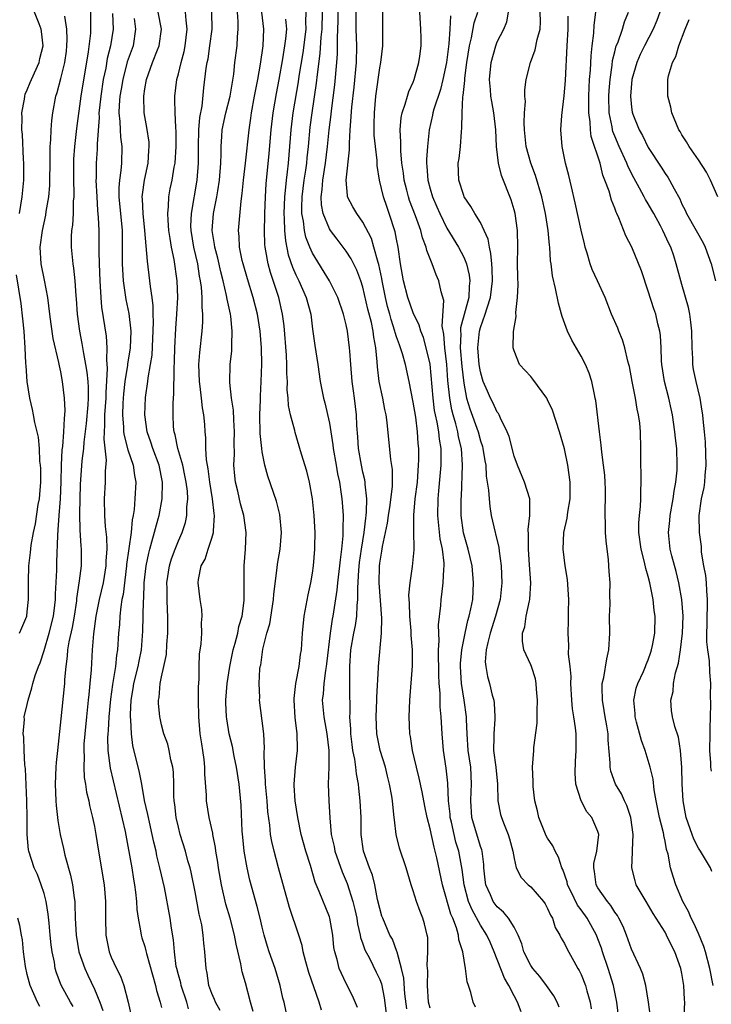
# Model space of a CAD drawing. Units: inches. Extents: x 2610000 to 2613000, y 1533000 to 1536000.
# Drawn here: x 2610766 to 2610849, y 1533109 to 1533226 of the extents above; entities that cross this region are included whole.
import ezdxf

# ---------------------------------------------------------------- set-up
doc = ezdxf.new("R2010")
doc.units = ezdxf.units.IN
doc.header["$MEASUREMENT"] = 0
doc.layers.add('LD26101533_2ft', color=133, linetype='Continuous')

msp = doc.modelspace()

# ---------------------------------------------------------------- linework, layer by layer
at = {"layer": 'LD26101533_2ft'}
for points, elevation in [([(2610766.09, 1533203), (2610766.4, 1533205), (2610766.58, 1533207), (2610766.57, 1533209), (2610766.53, 1533209.47), (2610766.42, 1533212.42), (2610766.36, 1533213), (2610766.4, 1533214.4), (2610766.36, 1533215), (2610766.65, 1533216.65), (2610766.69, 1533217), (2610766.76, 1533217.24), (2610767, 1533217.76), (2610767.36, 1533218.64), (2610767.49, 1533219), (2610768.41, 1533221), (2610768.51, 1533221.49), (2610768.9, 1533223), (2610768.71, 1533224.71), (2610768.66, 1533225), (2610768.4, 1533225.6), (2610767.86, 1533227)], 7874), ([(2610772.48, 1533108.48), (2610772.16, 1533109), (2610771.03, 1533111.03), (2610770.48, 1533112.48), (2610770.33, 1533113), (2610770.23, 1533113.77), (2610769.96, 1533115), (2610769.84, 1533115.84), (2610769.74, 1533117), (2610769.59, 1533118.41), (2610769.49, 1533119.49), (2610769.24, 1533121), (2610769, 1533121.95), (2610768.67, 1533123), (2610768.2, 1533124.2), (2610767.82, 1533125), (2610767.17, 1533127), (2610767.14, 1533127.14), (2610766.97, 1533128.97), (2610766.98, 1533131), (2610766.94, 1533133), (2610766.8, 1533136.8), (2610766.71, 1533137.29), (2610766.63, 1533139), (2610766.6, 1533140.6), (2610766.52, 1533141), (2610766.67, 1533142.67), (2610766.63, 1533143), (2610767, 1533144.48), (2610767.1, 1533145), (2610767.55, 1533146.45), (2610767.67, 1533147), (2610767.94, 1533147.94), (2610768.34, 1533149), (2610768.55, 1533149.45), (2610769, 1533150.9), (2610769.62, 1533153), (2610770.13, 1533155), (2610770.3, 1533156.3), (2610770.37, 1533157), (2610770.36, 1533157.63), (2610770.51, 1533160.51), (2610770.51, 1533161), (2610770.54, 1533161.46), (2610770.63, 1533164.63), (2610770.7, 1533165.3), (2610770.8, 1533167), (2610770.95, 1533169), (2610771.02, 1533171.02), (2610771.07, 1533173), (2610771.17, 1533174.83), (2610771.22, 1533175.22), (2610771.35, 1533177), (2610771.42, 1533178.58), (2610771.47, 1533179), (2610771.51, 1533179.51), (2610771.45, 1533181), (2610771.21, 1533183), (2610771, 1533184.14), (2610770.84, 1533184.84), (2610770.77, 1533185.23), (2610770.1, 1533188.1), (2610769.83, 1533189.83), (2610769.67, 1533191), (2610769.43, 1533193), (2610769.06, 1533195.06), (2610768.67, 1533197), (2610768.55, 1533199), (2610768.81, 1533201), (2610769.2, 1533202.8), (2610769.26, 1533203.26), (2610769.56, 1533205), (2610769.67, 1533206.33), (2610769.69, 1533207), (2610769.71, 1533209), (2610769.73, 1533209.73), (2610769.73, 1533211), (2610769.8, 1533211.8), (2610769.84, 1533213), (2610769.92, 1533214.08), (2610770.05, 1533215), (2610770.42, 1533217), (2610770.56, 1533217.44), (2610771, 1533219.1), (2610771.47, 1533221), (2610771.66, 1533222.34), (2610771.73, 1533223), (2610771.76, 1533223.76), (2610771.71, 1533225), (2610771.48, 1533226.52)], 7876), ([(2610774.54, 1533227), (2610774.52, 1533225.48), (2610774.54, 1533225), (2610774.52, 1533224.52), (2610774.26, 1533222.26), (2610773.39, 1533217), (2610772.87, 1533213.13), (2610772.62, 1533211), (2610772.52, 1533209.48), (2610772.51, 1533209), (2610772.52, 1533207), (2610772.56, 1533205.44), (2610772.54, 1533205), (2610772.48, 1533204.48), (2610772.45, 1533203), (2610772.38, 1533201.62), (2610772.28, 1533201), (2610772.23, 1533200.23), (2610772.22, 1533199), (2610772.41, 1533197), (2610772.5, 1533196.5), (2610772.67, 1533195), (2610772.8, 1533193.2), (2610772.84, 1533192.84), (2610772.95, 1533191), (2610773.21, 1533189), (2610773.51, 1533187.51), (2610773.68, 1533186.32), (2610773.95, 1533185), (2610774.1, 1533184.1), (2610774.2, 1533183), (2610774.25, 1533182.25), (2610774.25, 1533181), (2610774.21, 1533180.21), (2610774.01, 1533177.99), (2610773.74, 1533175.74), (2610773.7, 1533175), (2610773.51, 1533173.51), (2610773.3, 1533170.7), (2610773.25, 1533169), (2610773.22, 1533167.22), (2610773.27, 1533165.27), (2610773.39, 1533163.39), (2610773.43, 1533163), (2610773.43, 1533161), (2610773.2, 1533159.2), (2610772.87, 1533157.13), (2610772.85, 1533156.85), (2610772.59, 1533155), (2610772.35, 1533153.65), (2610771.95, 1533151.95), (2610771.8, 1533151), (2610771.76, 1533150.24), (2610771.58, 1533149), (2610771.44, 1533147.44), (2610771.43, 1533147), (2610771.39, 1533146.61), (2610771, 1533142.75), (2610770.59, 1533139), (2610770.44, 1533137.56), (2610770.4, 1533137), (2610770.32, 1533135), (2610770.39, 1533133), (2610770.43, 1533132.43), (2610770.63, 1533130.63), (2610770.9, 1533129), (2610771.3, 1533127.3), (2610771.47, 1533126.53), (2610772.14, 1533124.14), (2610772.38, 1533123), (2610772.58, 1533121.42), (2610772.65, 1533121), (2610772.68, 1533120.68), (2610772.72, 1533119), (2610772.83, 1533117), (2610773.16, 1533115), (2610773.84, 1533113), (2610774.2, 1533112.2), (2610775, 1533110.53), (2610775.65, 1533109), (2610776.02, 1533108.02)], 7878), ([(2610777.17, 1533226.83), (2610777.23, 1533225), (2610776.92, 1533223), (2610776.53, 1533221.47), (2610776.35, 1533220.35), (2610776.06, 1533219), (2610775.75, 1533217), (2610775.59, 1533215.59), (2610775.54, 1533215), (2610775.55, 1533214.45), (2610775.31, 1533211.31), (2610775.32, 1533211), (2610775.31, 1533210.69), (2610775.2, 1533209), (2610775.19, 1533207.19), (2610775.17, 1533207), (2610775.27, 1533205), (2610775.37, 1533203.37), (2610775.45, 1533202.55), (2610775.52, 1533201), (2610775.53, 1533199.53), (2610775.52, 1533198.48), (2610775.55, 1533197), (2610775.63, 1533195), (2610775.7, 1533194.3), (2610775.76, 1533193), (2610775.84, 1533191.84), (2610776.39, 1533188.39), (2610776.48, 1533187), (2610776.42, 1533185.58), (2610776.53, 1533184.53), (2610776.35, 1533181.65), (2610776.36, 1533181), (2610776.22, 1533179), (2610776.22, 1533177.78), (2610776.15, 1533177), (2610776.11, 1533176.11), (2610776.41, 1533173.59), (2610776.29, 1533172.29), (2610776.29, 1533171), (2610776.17, 1533169), (2610776.21, 1533167), (2610776.3, 1533165.7), (2610776.44, 1533164.44), (2610776.47, 1533163), (2610776.38, 1533161.62), (2610776.38, 1533161), (2610776.05, 1533159), (2610775.57, 1533157), (2610775.17, 1533155), (2610774.89, 1533152.89), (2610774.73, 1533151), (2610774.6, 1533148.6), (2610774.47, 1533147), (2610774.32, 1533145.68), (2610774.26, 1533145), (2610774.04, 1533143), (2610773.84, 1533141), (2610773.75, 1533139.75), (2610773.72, 1533139), (2610773.76, 1533138.24), (2610773.72, 1533137), (2610773.78, 1533135.78), (2610773.92, 1533135), (2610774.04, 1533134.04), (2610774.32, 1533133), (2610774.42, 1533132.42), (2610774.78, 1533131), (2610775, 1533129.92), (2610775.17, 1533129), (2610775.47, 1533127), (2610776.18, 1533123), (2610776.34, 1533121), (2610776.32, 1533119), (2610776.36, 1533117), (2610776.75, 1533115), (2610777, 1533114.36), (2610777.63, 1533113), (2610778.1, 1533112.1), (2610778.5, 1533111), (2610779.01, 1533109), (2610779.45, 1533107)], 7880), ([(2610786.2, 1533108.2), (2610786, 1533109), (2610785.33, 1533111), (2610785.28, 1533111.28), (2610785, 1533112.25), (2610784.81, 1533113), (2610784.76, 1533113.24), (2610784.53, 1533115), (2610784.43, 1533116.43), (2610784.18, 1533117.82), (2610784.02, 1533119), (2610783.35, 1533122.65), (2610782.81, 1533125), (2610782.45, 1533126.45), (2610782.34, 1533127), (2610782.08, 1533128.08), (2610781.9, 1533129), (2610781.55, 1533130.45), (2610781.43, 1533131), (2610781.37, 1533131.37), (2610780.98, 1533133.02), (2610780.65, 1533135), (2610780.39, 1533136.39), (2610779.59, 1533139.59), (2610779.4, 1533141), (2610779.34, 1533142.66), (2610779.29, 1533143), (2610779.29, 1533143.29), (2610779.37, 1533145), (2610779.62, 1533146.38), (2610779.71, 1533147), (2610780.22, 1533149), (2610780.34, 1533149.66), (2610780.6, 1533151), (2610780.77, 1533153.23), (2610780.84, 1533156.84), (2610780.87, 1533157.13), (2610780.94, 1533159), (2610781.16, 1533161), (2610781.47, 1533162.53), (2610781.6, 1533163), (2610781.86, 1533163.86), (2610782.61, 1533166.61), (2610782.71, 1533167), (2610783.08, 1533169), (2610783.11, 1533171), (2610782.71, 1533173), (2610781.97, 1533175), (2610781.74, 1533175.74), (2610781.29, 1533177), (2610781, 1533179), (2610781.09, 1533181.09), (2610781.36, 1533183), (2610781.4, 1533183.4), (2610781.69, 1533185), (2610781.87, 1533186.13), (2610782.04, 1533190.04), (2610782, 1533191), (2610782, 1533192), (2610781.87, 1533193), (2610781.68, 1533194.32), (2610781.62, 1533195), (2610781.31, 1533197.31), (2610781.01, 1533201), (2610780.8, 1533203), (2610780.72, 1533204.72), (2610780.7, 1533205), (2610780.72, 1533205.28), (2610780.96, 1533207), (2610781.4, 1533209), (2610781.49, 1533210.51), (2610781.54, 1533211), (2610781.51, 1533211.51), (2610781.25, 1533213.25), (2610780.92, 1533215), (2610780.87, 1533217), (2610781, 1533217.87), (2610781.2, 1533219), (2610781.94, 1533221), (2610782.53, 1533222.53), (2610782.73, 1533223), (2610783, 1533225), (2610782.6, 1533227)], 7884), ([(2610789.99, 1533107.99), (2610789.43, 1533109), (2610789.31, 1533109.31), (2610789, 1533110.02), (2610788.65, 1533111), (2610788.44, 1533112.44), (2610788.3, 1533113), (2610788.17, 1533115), (2610788.03, 1533116.03), (2610787.97, 1533117), (2610787.79, 1533118.21), (2610787.49, 1533119.49), (2610787, 1533122.15), (2610786.51, 1533124.51), (2610786.4, 1533125), (2610786.14, 1533125.86), (2610785.84, 1533127), (2610785.22, 1533129), (2610785, 1533129.84), (2610784.73, 1533131), (2610784.57, 1533132.57), (2610784.5, 1533133), (2610784.46, 1533133.54), (2610784.46, 1533135), (2610784.43, 1533136.43), (2610784.35, 1533137), (2610784.11, 1533137.89), (2610783.9, 1533139), (2610783.73, 1533139.73), (2610783.28, 1533141), (2610783, 1533142.07), (2610782.83, 1533142.83), (2610782.8, 1533143), (2610782.64, 1533144.64), (2610782.64, 1533145), (2610782.7, 1533145.3), (2610782.84, 1533147), (2610783, 1533147.76), (2610783.28, 1533149), (2610783.57, 1533150.43), (2610783.63, 1533151.63), (2610783.75, 1533153), (2610783.75, 1533155), (2610783.7, 1533155.7), (2610783.65, 1533157), (2610783.65, 1533158.35), (2610783.63, 1533159), (2610783.93, 1533161), (2610784.17, 1533161.83), (2610784.61, 1533163), (2610785, 1533163.97), (2610785.47, 1533165), (2610785.84, 1533166.16), (2610786.02, 1533167), (2610786.02, 1533168.02), (2610786.13, 1533169), (2610786.08, 1533169.92), (2610785.95, 1533171), (2610785.79, 1533171.79), (2610785.53, 1533173), (2610784.95, 1533175), (2610784.62, 1533176.62), (2610784.5, 1533177), (2610784.44, 1533177.56), (2610784.37, 1533179), (2610784.39, 1533180.39), (2610784.42, 1533181), (2610784.48, 1533181.52), (2610784.49, 1533184.49), (2610784.56, 1533185.44), (2610784.59, 1533187), (2610784.69, 1533189.31), (2610784.83, 1533191), (2610784.92, 1533193), (2610784.85, 1533195), (2610784.49, 1533197.51), (2610784.18, 1533199), (2610784.01, 1533200.01), (2610783.88, 1533201), (2610783.77, 1533202.23), (2610783.75, 1533203), (2610783.84, 1533203.84), (2610783.87, 1533205), (2610784.04, 1533205.96), (2610784.25, 1533207), (2610784.52, 1533208.52), (2610784.62, 1533209), (2610784.76, 1533211), (2610784.75, 1533212.75), (2610784.7, 1533213.3), (2610784.63, 1533215), (2610784.6, 1533216.6), (2610784.58, 1533217), (2610784.82, 1533219), (2610785, 1533219.64), (2610785.34, 1533221), (2610785.69, 1533222.31), (2610785.83, 1533223), (2610786.07, 1533225), (2610785.93, 1533226.07), (2610785.87, 1533227)], 7886), ([(2610793.9, 1533107.9), (2610793.6, 1533109), (2610793, 1533111.31), (2610792.6, 1533112.6), (2610792.45, 1533113.55), (2610791.89, 1533115.89), (2610791.68, 1533117), (2610791.16, 1533119), (2610790.67, 1533120.67), (2610790.13, 1533123), (2610789.78, 1533125), (2610789.69, 1533125.69), (2610789.47, 1533127), (2610789.43, 1533127.43), (2610789.13, 1533129), (2610789.12, 1533129.12), (2610788.68, 1533131), (2610788.35, 1533133), (2610788.35, 1533133.65), (2610788.16, 1533136.16), (2610788.16, 1533137), (2610788.07, 1533137.93), (2610787.92, 1533139), (2610787.78, 1533139.78), (2610787.62, 1533141), (2610787.43, 1533143), (2610787.41, 1533145), (2610787.42, 1533146.58), (2610787.5, 1533147.5), (2610787.5, 1533149), (2610787.53, 1533150.47), (2610787.72, 1533151.72), (2610787.79, 1533153), (2610787.77, 1533154.23), (2610787.85, 1533155), (2610787.79, 1533155.79), (2610787.62, 1533157), (2610787.35, 1533159), (2610787.39, 1533159.39), (2610787.71, 1533161), (2610788.18, 1533161.82), (2610788.56, 1533163), (2610789, 1533164.31), (2610789.2, 1533165), (2610789.19, 1533165.19), (2610789.32, 1533167), (2610789.26, 1533167.26), (2610789.08, 1533169), (2610788.75, 1533171), (2610788.56, 1533172.56), (2610788.34, 1533173.66), (2610788.29, 1533175), (2610788.28, 1533176.28), (2610788.19, 1533177), (2610788.15, 1533177.85), (2610788.03, 1533179), (2610787.86, 1533179.86), (2610787.76, 1533181), (2610787.6, 1533182.4), (2610787.51, 1533183), (2610787.45, 1533185), (2610787.55, 1533186.45), (2610787.85, 1533189), (2610787.93, 1533190.07), (2610787.93, 1533191), (2610787.84, 1533191.84), (2610787.85, 1533193), (2610787.77, 1533194.23), (2610787.66, 1533195), (2610787.54, 1533195.54), (2610787.32, 1533197), (2610786.84, 1533199), (2610786.51, 1533201), (2610786.5, 1533201.5), (2610786.56, 1533203), (2610787.26, 1533207), (2610787.42, 1533209), (2610787.42, 1533211), (2610787.46, 1533213), (2610787.56, 1533214.44), (2610787.82, 1533215.82), (2610788.02, 1533217.98), (2610788.32, 1533220.32), (2610788.44, 1533221), (2610788.54, 1533221.46), (2610788.77, 1533223), (2610789.02, 1533225), (2610788.98, 1533227)], 7888), ([(2610797.84, 1533107.84), (2610797.6, 1533109), (2610797.47, 1533109.47), (2610797.15, 1533111), (2610796.54, 1533113), (2610795.81, 1533115), (2610795.61, 1533115.61), (2610795.22, 1533117), (2610795, 1533117.92), (2610794.76, 1533119), (2610794.41, 1533120.41), (2610793.53, 1533123.53), (2610793.19, 1533125), (2610792.85, 1533127), (2610792.68, 1533128.68), (2610792.62, 1533129.38), (2610792.48, 1533132.48), (2610792.24, 1533135), (2610791.94, 1533137), (2610791.67, 1533138.33), (2610791.46, 1533139.46), (2610791.07, 1533141), (2610790.76, 1533142.76), (2610790.74, 1533143), (2610790.66, 1533144.66), (2610790.66, 1533145), (2610790.82, 1533147), (2610791.13, 1533149), (2610791.55, 1533151), (2610791.77, 1533151.77), (2610792.08, 1533153), (2610792.22, 1533153.78), (2610792.6, 1533155), (2610792.86, 1533156.86), (2610792.83, 1533161), (2610793, 1533163), (2610793.07, 1533165), (2610792.79, 1533167), (2610792.41, 1533168.41), (2610792.08, 1533169.92), (2610791.82, 1533171), (2610791.73, 1533171.73), (2610791.63, 1533173), (2610791.69, 1533174.31), (2610791.67, 1533175.67), (2610791.71, 1533177), (2610791.6, 1533178.4), (2610791.56, 1533179.56), (2610791.33, 1533181), (2610791.12, 1533182.88), (2610791.17, 1533185), (2610791.37, 1533186.63), (2610791.38, 1533187), (2610791.36, 1533187.36), (2610791.42, 1533189), (2610791.24, 1533190.76), (2610791.2, 1533191), (2610790.81, 1533192.81), (2610790.75, 1533193.25), (2610790.33, 1533195), (2610790.05, 1533196.05), (2610789.7, 1533197.7), (2610789.34, 1533199), (2610789.31, 1533199.31), (2610789.02, 1533201), (2610789.19, 1533203), (2610789.6, 1533205), (2610789.69, 1533205.69), (2610789.91, 1533207), (2610790.06, 1533209), (2610790.11, 1533210.11), (2610790.1, 1533211), (2610790.2, 1533212.2), (2610790.24, 1533213), (2610790.67, 1533215), (2610791.19, 1533217), (2610791.6, 1533219.6), (2610791.74, 1533221), (2610792, 1533223), (2610792.05, 1533224.05), (2610792.14, 1533225), (2610792.12, 1533225.88), (2610792.04, 1533227)], 7890), ([(2610802.05, 1533108.05), (2610801.8, 1533109), (2610800.54, 1533112.54), (2610800.18, 1533113.82), (2610799.89, 1533115), (2610799.76, 1533115.76), (2610799.37, 1533117), (2610798.26, 1533120.26), (2610796.94, 1533125), (2610796.41, 1533127), (2610796.14, 1533128.14), (2610796, 1533129), (2610795.9, 1533130.1), (2610795.68, 1533131.68), (2610795.58, 1533133), (2610795.38, 1533135), (2610795.38, 1533135.38), (2610795.26, 1533137), (2610795.22, 1533138.78), (2610795.26, 1533139.26), (2610795.18, 1533141), (2610795, 1533142.55), (2610794.68, 1533145), (2610794.7, 1533145.3), (2610794.64, 1533147), (2610794.73, 1533148.73), (2610794.77, 1533149), (2610794.82, 1533149.18), (2610795.06, 1533151.06), (2610795.56, 1533153), (2610795.89, 1533154.11), (2610796.34, 1533157), (2610796.37, 1533157.63), (2610796.77, 1533160.77), (2610796.81, 1533161.19), (2610797.12, 1533163), (2610797.3, 1533165), (2610797.11, 1533167.11), (2610796.7, 1533168.7), (2610795.68, 1533171.68), (2610795.32, 1533173), (2610795, 1533174.59), (2610794.94, 1533175), (2610794.77, 1533176.77), (2610794.73, 1533179), (2610794.79, 1533180.79), (2610794.78, 1533181.22), (2610794.88, 1533183), (2610794.95, 1533185.05), (2610794.91, 1533187), (2610794.74, 1533189), (2610794.42, 1533191), (2610793.92, 1533193), (2610793.23, 1533195.23), (2610792.71, 1533197), (2610792.61, 1533197.39), (2610792.3, 1533199), (2610792.26, 1533200.26), (2610792.18, 1533201), (2610792.48, 1533204.48), (2610792.62, 1533205.38), (2610792.77, 1533207), (2610793, 1533209), (2610793.43, 1533213), (2610793.64, 1533214.36), (2610793.72, 1533215), (2610794.09, 1533217), (2610794.22, 1533217.78), (2610794.47, 1533219), (2610794.81, 1533220.81), (2610795.11, 1533223), (2610795.19, 1533225), (2610794.96, 1533227)], 7892), ([(2610800.19, 1533227), (2610800.16, 1533225.84), (2610800.18, 1533225), (2610799.82, 1533222.18), (2610799.37, 1533219.37), (2610799.28, 1533218.72), (2610798.64, 1533215), (2610798.4, 1533213), (2610798.25, 1533211), (2610798.08, 1533209), (2610797.97, 1533207.97), (2610797.84, 1533207), (2610797.74, 1533205.74), (2610797.65, 1533205), (2610797.58, 1533203), (2610797.63, 1533202.37), (2610797.65, 1533201), (2610797.75, 1533199.75), (2610798.1, 1533198.1), (2610798.61, 1533196.61), (2610799, 1533195.71), (2610799.23, 1533195.23), (2610799.35, 1533195), (2610800.24, 1533193), (2610800.77, 1533191), (2610801, 1533189.21), (2610801.27, 1533187.27), (2610801.61, 1533185), (2610801.89, 1533183), (2610802.28, 1533181), (2610802.45, 1533180.45), (2610803, 1533178.02), (2610803.42, 1533175.42), (2610803.46, 1533175), (2610803.79, 1533173), (2610803.97, 1533171.97), (2610804.19, 1533171), (2610804.42, 1533169.57), (2610804.5, 1533169), (2610804.54, 1533168.54), (2610804.64, 1533167), (2610804.59, 1533165.41), (2610804.59, 1533164.59), (2610804.44, 1533163), (2610804.27, 1533161.73), (2610804.22, 1533161), (2610803.98, 1533159), (2610803.9, 1533158.1), (2610803.41, 1533155), (2610803.34, 1533154.66), (2610803.1, 1533153), (2610802.67, 1533149.33), (2610802.62, 1533149), (2610802.53, 1533148.53), (2610802.32, 1533147), (2610802.25, 1533145.75), (2610802.15, 1533145), (2610802.33, 1533143), (2610802.7, 1533141), (2610802.94, 1533139), (2610802.95, 1533137.05), (2610802.87, 1533135), (2610802.92, 1533133), (2610803.04, 1533130.96), (2610803.23, 1533129), (2610803.56, 1533127.56), (2610803.65, 1533127), (2610804.52, 1533124.52), (2610805.13, 1533123.13), (2610805.8, 1533121), (2610806.04, 1533120.04), (2610806.25, 1533119), (2610806.34, 1533118.34), (2610806.66, 1533117), (2610806.71, 1533116.71), (2610807, 1533115.93), (2610807.24, 1533115.24), (2610807.76, 1533114.24), (2610808.58, 1533112.58), (2610809, 1533111.69), (2610809.19, 1533111.19), (2610809.53, 1533109.53), (2610809.84, 1533107)], 7896), ([(2610812.21, 1533108.21), (2610812, 1533110), (2610811.87, 1533111.87), (2610811.61, 1533113), (2610811.06, 1533114.94), (2610811.05, 1533115.05), (2610810.5, 1533116.49), (2610810.21, 1533117), (2610809.35, 1533119), (2610809.26, 1533119.26), (2610809, 1533120.15), (2610808.75, 1533121.25), (2610808.41, 1533123), (2610808.12, 1533124.12), (2610807.77, 1533125), (2610807.05, 1533127), (2610806.77, 1533129), (2610806.77, 1533131), (2610806.67, 1533133), (2610806.49, 1533134.49), (2610806.45, 1533135), (2610806.22, 1533136.22), (2610806.15, 1533137), (2610806.03, 1533137.97), (2610805.81, 1533139), (2610805.7, 1533139.7), (2610805.55, 1533141), (2610805.54, 1533141.54), (2610805.45, 1533143), (2610805.47, 1533143.47), (2610805.42, 1533146.58), (2610805.43, 1533149), (2610805.57, 1533151), (2610805.91, 1533153), (2610806.1, 1533153.9), (2610806.25, 1533155), (2610806.29, 1533156.29), (2610806.38, 1533157), (2610806.37, 1533158.37), (2610806.51, 1533160.51), (2610806.6, 1533161.4), (2610806.83, 1533163), (2610807.15, 1533165), (2610807.33, 1533166.67), (2610807.39, 1533167), (2610807.44, 1533167.44), (2610807.47, 1533169), (2610807.27, 1533170.73), (2610807.27, 1533171), (2610807.24, 1533171.24), (2610807, 1533172.17), (2610806.82, 1533173), (2610806.47, 1533175), (2610806.39, 1533176.39), (2610806.28, 1533177.72), (2610806.24, 1533179), (2610806.01, 1533181), (2610805.87, 1533181.87), (2610805.71, 1533183), (2610805.54, 1533185), (2610805.42, 1533186.58), (2610805.41, 1533187), (2610805.15, 1533189), (2610805, 1533189.73), (2610804.69, 1533191), (2610804.02, 1533193), (2610803.03, 1533195), (2610801, 1533198.27), (2610800.67, 1533199), (2610800.2, 1533200.2), (2610800.03, 1533201), (2610799.92, 1533202.08), (2610799.73, 1533203), (2610799.71, 1533203.71), (2610799.75, 1533205), (2610800, 1533207), (2610800.19, 1533208.19), (2610800.3, 1533209), (2610800.36, 1533209.64), (2610800.51, 1533211), (2610800.72, 1533213.28), (2610800.95, 1533215), (2610801.46, 1533218.54), (2610801.57, 1533219.57), (2610801.9, 1533222.1), (2610802.01, 1533224.01), (2610802.12, 1533225), (2610802.17, 1533227)], 7898), ([(2610815, 1533108.26), (2610814.81, 1533109), (2610814.68, 1533111), (2610814.71, 1533112.71), (2610814.65, 1533113.35), (2610814.74, 1533115), (2610814.71, 1533116.71), (2610814.66, 1533117), (2610814.35, 1533118.35), (2610814.15, 1533119), (2610813.82, 1533119.82), (2610813.39, 1533121), (2610813, 1533122.26), (2610812.75, 1533123), (2610812.16, 1533125), (2610811.36, 1533127.36), (2610810.95, 1533129), (2610810.74, 1533130.74), (2610810.73, 1533131), (2610810.54, 1533132.54), (2610810.52, 1533133), (2610810.44, 1533133.56), (2610810.18, 1533135), (2610809.93, 1533135.93), (2610809.68, 1533137), (2610809.06, 1533139), (2610808.65, 1533141), (2610808.56, 1533143), (2610808.64, 1533145), (2610808.64, 1533145.36), (2610808.84, 1533148.84), (2610808.84, 1533149), (2610809.19, 1533153), (2610809.24, 1533154.76), (2610808.92, 1533159), (2610808.96, 1533160.96), (2610809, 1533161.32), (2610809.25, 1533162.75), (2610809.32, 1533163.32), (2610809.92, 1533166.08), (2610810.04, 1533167), (2610810.23, 1533168.23), (2610810.51, 1533170.51), (2610810.51, 1533172.51), (2610810.32, 1533173.68), (2610809.9, 1533178.1), (2610809.77, 1533179), (2610809.62, 1533179.63), (2610809.38, 1533181), (2610808.94, 1533183), (2610808.73, 1533184.73), (2610808.69, 1533185.31), (2610808.53, 1533187), (2610808.28, 1533188.28), (2610808.2, 1533189), (2610808, 1533190), (2610807.59, 1533191.59), (2610807, 1533194.21), (2610806.75, 1533195), (2610806.26, 1533196.26), (2610805.59, 1533197.59), (2610805, 1533198.53), (2610804.66, 1533199), (2610803.93, 1533199.93), (2610803.12, 1533201), (2610803, 1533201.19), (2610802.25, 1533203), (2610802.05, 1533204.05), (2610802.01, 1533205), (2610802.14, 1533205.86), (2610802.22, 1533207), (2610802.55, 1533209), (2610802.79, 1533211), (2610802.99, 1533213), (2610803.21, 1533214.79), (2610803.25, 1533215.25), (2610803.64, 1533218.36), (2610803.89, 1533221), (2610803.97, 1533222.03), (2610803.98, 1533223), (2610803.96, 1533223.96), (2610804.04, 1533225.97), (2610804.04, 1533227)], 7900), ([(2610820.39, 1533108.39), (2610820.12, 1533109), (2610819.87, 1533110.13), (2610819.58, 1533111), (2610819.42, 1533111.42), (2610819.23, 1533113), (2610818.91, 1533115), (2610818.44, 1533116.44), (2610818.39, 1533117), (2610818.16, 1533117.84), (2610817.69, 1533119), (2610817.48, 1533119.48), (2610816.46, 1533123), (2610815.8, 1533126.2), (2610815.61, 1533127), (2610815.48, 1533127.48), (2610815, 1533129.67), (2610814.66, 1533131), (2610814.37, 1533132.37), (2610814.05, 1533134.05), (2610813.7, 1533135.7), (2610813.37, 1533137), (2610812.89, 1533139), (2610812.65, 1533140.65), (2610812.58, 1533141), (2610812.51, 1533143), (2610812.58, 1533145), (2610812.9, 1533149.1), (2610812.9, 1533151), (2610812.76, 1533152.76), (2610812.74, 1533153.26), (2610812.58, 1533155), (2610812.54, 1533156.54), (2610812.5, 1533157), (2610812.48, 1533157.52), (2610812.61, 1533159), (2610812.91, 1533160.91), (2610813.1, 1533162.9), (2610813.09, 1533163.09), (2610813.06, 1533165.06), (2610813.05, 1533167.05), (2610813.22, 1533169), (2610813.48, 1533171), (2610813.63, 1533173), (2610813.65, 1533173.65), (2610813.65, 1533175), (2610813.59, 1533175.59), (2610813.51, 1533177), (2610813.28, 1533178.72), (2610813, 1533180.5), (2610812.5, 1533183), (2610812.06, 1533185), (2610811.71, 1533186.29), (2610811.48, 1533187), (2610811.34, 1533187.34), (2610811, 1533188.32), (2610810.83, 1533188.83), (2610810.8, 1533189), (2610810.36, 1533190.36), (2610810.2, 1533191), (2610809.94, 1533191.94), (2610809.69, 1533193), (2610809.29, 1533195), (2610809.25, 1533195.25), (2610808.91, 1533196.91), (2610808.82, 1533197.18), (2610808.31, 1533199), (2610808.01, 1533200.01), (2610807, 1533201.96), (2610806.25, 1533203), (2610805.8, 1533203.8), (2610805.17, 1533205), (2610805.14, 1533205.14), (2610804.99, 1533207), (2610805.41, 1533210.59), (2610805.38, 1533211.38), (2610805.49, 1533213), (2610805.51, 1533213.51), (2610805.69, 1533215.69), (2610805.95, 1533218.05), (2610806.23, 1533221), (2610806.28, 1533223), (2610806.19, 1533225), (2610806.19, 1533227)], 7902), ([(2610825.84, 1533107.84), (2610825.41, 1533109), (2610825, 1533109.73), (2610824.38, 1533111), (2610823.86, 1533111.86), (2610822.65, 1533115), (2610822.14, 1533116.14), (2610821.77, 1533117), (2610821, 1533118.17), (2610820, 1533120), (2610819.59, 1533121), (2610819.05, 1533123), (2610818.81, 1533124.81), (2610818.41, 1533127), (2610818.08, 1533128.08), (2610817.85, 1533129), (2610817.54, 1533130.46), (2610817.41, 1533131), (2610817.39, 1533131.39), (2610817.21, 1533133), (2610817.1, 1533135.1), (2610816.9, 1533136.9), (2610816.6, 1533139), (2610816.43, 1533141), (2610816.33, 1533143), (2610816.2, 1533144.2), (2610816.19, 1533145.81), (2610816.08, 1533147), (2610816.03, 1533148.03), (2610816.03, 1533149), (2610816, 1533150), (2610816.02, 1533151), (2610816.08, 1533152.08), (2610816.03, 1533153), (2610816.01, 1533153.99), (2610816.28, 1533156.28), (2610816.31, 1533157), (2610816.4, 1533157.6), (2610816.57, 1533159), (2610816.62, 1533160.62), (2610816.67, 1533161), (2610816.67, 1533161.33), (2610816.46, 1533163), (2610816.21, 1533164.21), (2610815.91, 1533167), (2610815.95, 1533169), (2610816.05, 1533169.95), (2610816.3, 1533173), (2610816.31, 1533173.69), (2610816.3, 1533175), (2610816.11, 1533176.11), (2610816.04, 1533177), (2610815.85, 1533178.15), (2610815.65, 1533179), (2610815.54, 1533179.54), (2610815.35, 1533181), (2610815, 1533185.04), (2610814.55, 1533187), (2610814.21, 1533188.21), (2610813.89, 1533189), (2610813.71, 1533189.71), (2610813, 1533191.16), (2610812.36, 1533193), (2610811.84, 1533195), (2610811.49, 1533197), (2610811.19, 1533199), (2610811, 1533199.95), (2610810.84, 1533200.84), (2610810.13, 1533203), (2610809.83, 1533203.83), (2610809.43, 1533205), (2610808.98, 1533207), (2610808.71, 1533208.71), (2610808.68, 1533209.32), (2610808.48, 1533211), (2610808.35, 1533212.35), (2610808.33, 1533213), (2610808.35, 1533213.65), (2610808.37, 1533215), (2610808.55, 1533217), (2610809, 1533220.36), (2610809.12, 1533221), (2610809.36, 1533223), (2610809.36, 1533227)], 7904), ([(2610830.39, 1533108.39), (2610830.15, 1533109), (2610829.75, 1533109.75), (2610828.87, 1533111), (2610828.06, 1533112.06), (2610827.26, 1533113), (2610827, 1533113.38), (2610826.18, 1533115), (2610825.93, 1533115.93), (2610825.49, 1533117), (2610825, 1533117.94), (2610824.36, 1533119), (2610823.73, 1533119.73), (2610823, 1533120.34), (2610822.53, 1533121), (2610822.2, 1533121.8), (2610821.65, 1533123), (2610821.57, 1533123.57), (2610821.41, 1533125), (2610821.39, 1533125.39), (2610821.19, 1533127), (2610821.16, 1533127.15), (2610821, 1533127.56), (2610819.98, 1533131), (2610819.84, 1533133), (2610819.89, 1533134.11), (2610819.95, 1533135), (2610819.84, 1533137), (2610819.55, 1533139), (2610819.4, 1533141), (2610819.33, 1533142.67), (2610819.33, 1533143), (2610819.07, 1533145), (2610818.75, 1533147), (2610818.63, 1533149), (2610818.63, 1533149.37), (2610818.77, 1533151), (2610819.16, 1533153), (2610819.5, 1533154.5), (2610819.67, 1533155), (2610819.87, 1533155.87), (2610820.08, 1533157), (2610820.19, 1533159), (2610820, 1533161), (2610819.52, 1533163), (2610818.96, 1533164.96), (2610818.71, 1533167), (2610818.71, 1533169), (2610818.73, 1533169.27), (2610818.88, 1533173), (2610818.75, 1533175), (2610818.4, 1533176.4), (2610818.31, 1533177), (2610818.08, 1533177.92), (2610817.75, 1533179), (2610817.59, 1533179.59), (2610817.34, 1533181), (2610817.12, 1533183.12), (2610816.98, 1533185), (2610816.74, 1533187), (2610816.63, 1533188.63), (2610816.43, 1533189.57), (2610816.64, 1533192.64), (2610816.32, 1533193.68), (2610816.05, 1533195), (2610815.71, 1533195.71), (2610815.24, 1533197), (2610814.61, 1533198.61), (2610814.55, 1533199), (2610814.09, 1533200.09), (2610813.89, 1533201), (2610813.26, 1533202.74), (2610812.55, 1533204.55), (2610812.41, 1533205), (2610812.22, 1533205.78), (2610811.89, 1533207), (2610811.81, 1533207.81), (2610811.65, 1533209), (2610811.52, 1533210.48), (2610811.51, 1533211), (2610811.53, 1533211.53), (2610811.45, 1533213), (2610811.56, 1533214.44), (2610811.67, 1533215), (2610812.04, 1533216.04), (2610812.29, 1533217), (2610812.45, 1533217.55), (2610813, 1533218.68), (2610813.12, 1533219), (2610813.67, 1533221), (2610813.78, 1533221.78), (2610813.92, 1533223), (2610813.93, 1533223.93), (2610813.91, 1533225), (2610813.76, 1533227)], 7906), ([(2610817.42, 1533226.58), (2610817.36, 1533225), (2610817.23, 1533223.23), (2610816.94, 1533221), (2610816.52, 1533219), (2610816.22, 1533217.78), (2610815.43, 1533215.43), (2610815.32, 1533215), (2610815.28, 1533214.72), (2610814.88, 1533213), (2610814.68, 1533211), (2610814.57, 1533209.43), (2610814.57, 1533209), (2610814.61, 1533208.61), (2610814.71, 1533207), (2610815, 1533205.93), (2610815.28, 1533205), (2610815.82, 1533203.82), (2610816.15, 1533203), (2610817, 1533201.24), (2610818.38, 1533199), (2610819, 1533197.79), (2610819.33, 1533197), (2610819.66, 1533195.66), (2610819.72, 1533195), (2610819.64, 1533194.36), (2610819.61, 1533193), (2610818.64, 1533189.36), (2610818.62, 1533189), (2610818.65, 1533188.65), (2610818.58, 1533187), (2610818.77, 1533184.77), (2610819, 1533182.77), (2610819.35, 1533181), (2610819.74, 1533179.74), (2610820.71, 1533177), (2610821, 1533175.92), (2610821.24, 1533175.24), (2610821.3, 1533175), (2610821.53, 1533173.53), (2610821.64, 1533173), (2610821.7, 1533171.7), (2610821.97, 1533170.03), (2610822.02, 1533169), (2610822.1, 1533168.1), (2610822.29, 1533167), (2610822.75, 1533165), (2610822.81, 1533164.81), (2610823.2, 1533163.2), (2610823.23, 1533162.77), (2610823.47, 1533161), (2610823.55, 1533159), (2610823.36, 1533157), (2610822.8, 1533155), (2610822.16, 1533153), (2610821.86, 1533151.86), (2610821.7, 1533151), (2610821.58, 1533149.58), (2610821.64, 1533149), (2610821.82, 1533147.82), (2610822.06, 1533147), (2610822.41, 1533145.59), (2610822.58, 1533145), (2610822.63, 1533144.63), (2610822.71, 1533143), (2610822.72, 1533142.72), (2610822.58, 1533141), (2610822.61, 1533140.61), (2610822.57, 1533139), (2610822.82, 1533137), (2610823.02, 1533134.98), (2610823.08, 1533133), (2610823.38, 1533131.38), (2610823.49, 1533131), (2610823.81, 1533130.19), (2610824.32, 1533129), (2610824.48, 1533128.48), (2610824.87, 1533127), (2610825, 1533126.12), (2610825.26, 1533125), (2610825.86, 1533123.86), (2610826.7, 1533123), (2610827, 1533122.76), (2610828.5, 1533121), (2610828.7, 1533120.7), (2610829, 1533120.17), (2610829.35, 1533119.35), (2610829.58, 1533119), (2610829.9, 1533117.9), (2610830.46, 1533117), (2610830.62, 1533116.62), (2610831, 1533116), (2610831.32, 1533115.32), (2610832.11, 1533113.89), (2610832.62, 1533113), (2610832.77, 1533112.77), (2610833, 1533112.29), (2610833.5, 1533111), (2610833.67, 1533110.33), (2610834.06, 1533109), (2610834.19, 1533108.19)], 7908), ([(2610837.49, 1533107), (2610837.27, 1533109), (2610836.85, 1533111), (2610836.22, 1533113), (2610835.54, 1533115), (2610835.42, 1533115.42), (2610835, 1533116.56), (2610834.83, 1533117), (2610833.73, 1533119), (2610833, 1533120.02), (2610832.57, 1533120.57), (2610831.78, 1533122.22), (2610831.38, 1533123), (2610831.32, 1533123.32), (2610830.8, 1533124.8), (2610830.7, 1533125), (2610830.28, 1533126.28), (2610829.89, 1533127), (2610829.61, 1533127.61), (2610829, 1533128.54), (2610828.83, 1533128.83), (2610827.94, 1533131), (2610827.8, 1533131.8), (2610827.48, 1533133), (2610827.28, 1533134.72), (2610827.28, 1533135), (2610827.3, 1533135.3), (2610827.22, 1533137), (2610827.37, 1533139), (2610827.37, 1533139.37), (2610827.74, 1533142.26), (2610827.74, 1533143.74), (2610827.8, 1533145), (2610827.68, 1533146.32), (2610827.65, 1533147), (2610827.54, 1533147.54), (2610827.07, 1533149), (2610827, 1533149.19), (2610826.18, 1533151), (2610826.01, 1533152.01), (2610826.02, 1533153), (2610826.28, 1533153.72), (2610826.45, 1533155), (2610826.83, 1533156.83), (2610826.88, 1533157), (2610827, 1533159), (2610826.86, 1533161.14), (2610826.71, 1533163), (2610826.73, 1533164.73), (2610826.68, 1533165.32), (2610826.89, 1533167), (2610826.89, 1533168.89), (2610826.87, 1533169), (2610826.26, 1533171), (2610825.4, 1533173), (2610825, 1533174.1), (2610824.43, 1533176.43), (2610824.2, 1533177), (2610823.39, 1533178.61), (2610823.23, 1533179), (2610823.15, 1533179.15), (2610823, 1533179.33), (2610822.48, 1533180.48), (2610822.21, 1533181), (2610821.82, 1533181.82), (2610821.33, 1533183), (2610821.25, 1533183.25), (2610821, 1533184.14), (2610820.85, 1533185), (2610820.7, 1533187), (2610820.88, 1533189), (2610821, 1533189.43), (2610821.58, 1533191), (2610821.78, 1533191.78), (2610822.19, 1533193), (2610822.42, 1533195), (2610822.4, 1533196.4), (2610822.34, 1533197), (2610822.25, 1533198.25), (2610822.06, 1533199), (2610821.93, 1533199.93), (2610821.45, 1533201), (2610821, 1533201.94), (2610820.34, 1533203), (2610819.85, 1533203.85), (2610819.06, 1533205), (2610819, 1533205.15), (2610818.42, 1533207), (2610818.36, 1533209), (2610818.45, 1533209.55), (2610818.62, 1533211), (2610818.73, 1533212.73), (2610818.8, 1533213.2), (2610818.81, 1533215), (2610818.91, 1533216.91), (2610818.94, 1533217.06), (2610819.14, 1533218.86), (2610819.14, 1533219.14), (2610819.39, 1533221), (2610819.7, 1533223), (2610819.94, 1533223.94), (2610820.27, 1533225.73), (2610820.67, 1533227)], 7910), ([(2610841.26, 1533107.26), (2610841.04, 1533109), (2610840.69, 1533111), (2610840.33, 1533112.33), (2610840.06, 1533113), (2610839, 1533115.32), (2610838.41, 1533117), (2610838, 1533118), (2610837.5, 1533119), (2610837.32, 1533119.32), (2610837, 1533119.74), (2610836.52, 1533120.52), (2610836.12, 1533121), (2610835, 1533122.62), (2610834.78, 1533123), (2610834.58, 1533124.58), (2610834.49, 1533125), (2610834.49, 1533125.51), (2610834.87, 1533127), (2610835.09, 1533129), (2610835, 1533129.33), (2610834.28, 1533131), (2610833.69, 1533131.69), (2610833.01, 1533133), (2610832.37, 1533135), (2610832.28, 1533136.28), (2610832.33, 1533137.67), (2610832.42, 1533139), (2610832.41, 1533140.41), (2610832.39, 1533141), (2610832.31, 1533141.69), (2610832.11, 1533143), (2610831.95, 1533143.95), (2610831.87, 1533145), (2610831.77, 1533147), (2610831.8, 1533147.8), (2610831.69, 1533149), (2610831.51, 1533150.49), (2610831.53, 1533151.53), (2610831.44, 1533153), (2610831.5, 1533154.5), (2610831.49, 1533155.49), (2610831.53, 1533157), (2610831.36, 1533159.36), (2610831.11, 1533161), (2610830.86, 1533163), (2610830.94, 1533165), (2610831.32, 1533166.68), (2610831.4, 1533167.4), (2610831.68, 1533169), (2610831.69, 1533171), (2610831.4, 1533173), (2610831, 1533174.97), (2610830.43, 1533177), (2610829.58, 1533179.58), (2610829, 1533180.81), (2610828.9, 1533181), (2610827.26, 1533183.26), (2610827, 1533183.58), (2610825.67, 1533185), (2610825, 1533186.62), (2610824.9, 1533187), (2610824.95, 1533188.95), (2610825.26, 1533190.74), (2610825.22, 1533191.22), (2610825.42, 1533193), (2610825.49, 1533194.51), (2610825.44, 1533195.44), (2610825.43, 1533197), (2610825.44, 1533199), (2610825.4, 1533201), (2610825.13, 1533203), (2610825, 1533203.46), (2610824.64, 1533204.64), (2610823.52, 1533207.52), (2610823.15, 1533209), (2610822.92, 1533211), (2610822.83, 1533213), (2610822.61, 1533215), (2610822.35, 1533216.35), (2610822.25, 1533217), (2610822.21, 1533217.79), (2610822.09, 1533219), (2610822.29, 1533221), (2610822.82, 1533223), (2610823, 1533223.47), (2610823.8, 1533225), (2610824.14, 1533225.86), (2610824.33, 1533227)], 7912), ([(2610845.28, 1533107.28), (2610845.35, 1533109), (2610845.32, 1533109.32), (2610845.25, 1533111), (2610845, 1533112.42), (2610844.88, 1533113), (2610844.15, 1533115), (2610843.76, 1533115.76), (2610843.18, 1533117), (2610843, 1533117.32), (2610841.58, 1533119.58), (2610840.73, 1533121), (2610839.57, 1533123), (2610839.44, 1533123.44), (2610839.03, 1533125), (2610839.13, 1533126.87), (2610839.12, 1533127.12), (2610839.21, 1533129), (2610838.93, 1533131), (2610838.45, 1533132.45), (2610838.17, 1533133), (2610837.82, 1533133.82), (2610837.09, 1533135), (2610836.55, 1533136.55), (2610836.46, 1533137), (2610836.47, 1533137.53), (2610836.21, 1533140.21), (2610836.2, 1533141), (2610836.06, 1533141.94), (2610835.87, 1533143), (2610835.76, 1533143.76), (2610835.54, 1533145), (2610835.49, 1533146.51), (2610835.52, 1533147), (2610835.7, 1533147.7), (2610836.06, 1533149.94), (2610836.31, 1533151), (2610836.4, 1533153), (2610836.38, 1533155), (2610836.45, 1533156.45), (2610836.42, 1533157.58), (2610836.45, 1533159), (2610836.34, 1533160.34), (2610836.27, 1533161.73), (2610835.97, 1533163.97), (2610835.91, 1533165), (2610835.9, 1533166.1), (2610835.85, 1533167), (2610835.85, 1533167.85), (2610835.9, 1533169), (2610835.89, 1533170.11), (2610835.86, 1533171), (2610835.81, 1533171.81), (2610835.68, 1533173), (2610835.46, 1533174.54), (2610835.4, 1533175.4), (2610835.17, 1533177), (2610834.73, 1533180.73), (2610834.68, 1533181), (2610834.57, 1533181.43), (2610834.27, 1533183), (2610833.96, 1533183.96), (2610833.52, 1533185), (2610833, 1533186.01), (2610831.9, 1533187.9), (2610831.37, 1533189), (2610830.73, 1533190.73), (2610830.67, 1533191), (2610830.3, 1533192.3), (2610829.95, 1533194.05), (2610829.58, 1533195.58), (2610829.42, 1533197), (2610829.36, 1533197.36), (2610829.26, 1533199), (2610829.22, 1533199.22), (2610829.06, 1533201), (2610828.76, 1533203), (2610828.32, 1533205), (2610827.55, 1533207.55), (2610827, 1533209), (2610826.43, 1533211), (2610826.24, 1533213), (2610826.2, 1533213.8), (2610826.26, 1533215), (2610826.35, 1533216.35), (2610826.28, 1533217), (2610826.27, 1533217.73), (2610826.44, 1533219), (2610826.95, 1533221), (2610827.5, 1533222.5), (2610827.75, 1533223.75), (2610828.12, 1533225), (2610828.14, 1533225.86), (2610828.12, 1533227)], 7914), ([(2610848.72, 1533111), (2610848.35, 1533113), (2610847.83, 1533115), (2610847.63, 1533115.63), (2610847, 1533117.19), (2610846.42, 1533118.42), (2610846.1, 1533119), (2610845.8, 1533119.8), (2610845.13, 1533121), (2610844.29, 1533123), (2610843.97, 1533123.97), (2610843.65, 1533125), (2610843.37, 1533126.63), (2610843.18, 1533127.18), (2610843, 1533128.19), (2610842.85, 1533128.85), (2610842.85, 1533129), (2610842.81, 1533129.19), (2610842.35, 1533131), (2610841.94, 1533133), (2610841.69, 1533134.31), (2610841.56, 1533135.56), (2610841.23, 1533137), (2610841, 1533137.82), (2610840.64, 1533139), (2610840.19, 1533140.19), (2610839.61, 1533142.39), (2610839.43, 1533143), (2610839.42, 1533143.42), (2610839.28, 1533145), (2610839.57, 1533146.43), (2610839.75, 1533147), (2610840.41, 1533148.41), (2610840.66, 1533149), (2610840.75, 1533149.25), (2610841, 1533149.81), (2610841.3, 1533150.7), (2610841.4, 1533151), (2610841.51, 1533151.51), (2610841.77, 1533153), (2610841.8, 1533155), (2610841.69, 1533155.69), (2610841.57, 1533157), (2610841.19, 1533159), (2610841, 1533159.74), (2610840.7, 1533160.7), (2610840.56, 1533161.44), (2610840.13, 1533163), (2610839.88, 1533165), (2610839.87, 1533166.13), (2610839.94, 1533167), (2610840.08, 1533168.08), (2610840.12, 1533169), (2610840.1, 1533169.9), (2610840.14, 1533171), (2610840.14, 1533172.14), (2610840.11, 1533173), (2610840.12, 1533175), (2610840.07, 1533177), (2610839.98, 1533178.02), (2610839.85, 1533179), (2610839.69, 1533179.69), (2610839.49, 1533181), (2610839.08, 1533183), (2610838.75, 1533184.75), (2610838.7, 1533185), (2610838.58, 1533185.42), (2610838.21, 1533187), (2610837.93, 1533187.93), (2610837.47, 1533189), (2610837.35, 1533189.35), (2610836.63, 1533191), (2610835.85, 1533193), (2610834.94, 1533195), (2610834.32, 1533196.32), (2610834.08, 1533197), (2610833.72, 1533198.28), (2610833.48, 1533199), (2610833.38, 1533199.38), (2610833, 1533201.02), (2610832.29, 1533204.29), (2610831.83, 1533206.17), (2610831.54, 1533207.54), (2610831.14, 1533209), (2610830.79, 1533210.79), (2610830.72, 1533211), (2610830.59, 1533213), (2610830.7, 1533214.7), (2610830.97, 1533217.03), (2610831.12, 1533218.88), (2610831.33, 1533223), (2610831.47, 1533225), (2610831.47, 1533226.53)], 7916), ([(2610848.56, 1533124.56), (2610848.4, 1533125), (2610847.23, 1533127), (2610847, 1533127.36), (2610846.42, 1533128.42), (2610846.21, 1533129), (2610845.52, 1533131), (2610845.45, 1533131.45), (2610845.14, 1533133), (2610845.04, 1533135.04), (2610844.98, 1533136.98), (2610844.82, 1533139), (2610844.59, 1533140.59), (2610844.16, 1533141.84), (2610843.88, 1533143), (2610843.78, 1533143.78), (2610843.68, 1533145), (2610843.96, 1533146.04), (2610844.02, 1533147), (2610844.24, 1533148.24), (2610844.6, 1533149.4), (2610844.84, 1533151), (2610845.08, 1533153), (2610845.14, 1533155), (2610845, 1533157), (2610844.65, 1533159), (2610844.33, 1533160.33), (2610843.82, 1533162.18), (2610843.62, 1533163), (2610843.4, 1533165), (2610843.57, 1533166.43), (2610843.61, 1533167), (2610843.97, 1533169), (2610844.08, 1533169.92), (2610844.29, 1533171), (2610844.42, 1533172.42), (2610844.45, 1533173), (2610844.38, 1533175), (2610844.23, 1533176.23), (2610844.17, 1533177), (2610843.87, 1533179), (2610843.73, 1533179.73), (2610843.46, 1533181), (2610842.94, 1533183), (2610842.61, 1533185), (2610842.57, 1533185.43), (2610842.54, 1533187), (2610842.46, 1533188.46), (2610842.37, 1533189), (2610842.15, 1533189.85), (2610841.88, 1533191), (2610841.65, 1533191.65), (2610841, 1533193.76), (2610840.18, 1533196.18), (2610839.03, 1533199), (2610838.33, 1533200.33), (2610837.5, 1533202.5), (2610837.26, 1533203), (2610837.16, 1533203.16), (2610837, 1533203.63), (2610836.6, 1533204.6), (2610836.32, 1533205.68), (2610835.84, 1533207), (2610835.59, 1533207.59), (2610835.25, 1533209), (2610834.2, 1533212.2), (2610834.11, 1533213), (2610834.07, 1533213.93), (2610833.92, 1533215), (2610833.91, 1533215.91), (2610833.92, 1533217), (2610833.96, 1533218.04), (2610834.01, 1533219), (2610834.11, 1533220.11), (2610834.18, 1533221.82), (2610834.31, 1533223), (2610834.52, 1533224.52), (2610834.56, 1533225.44), (2610834.75, 1533227)], 7918), ([(2610848.52, 1533136.52), (2610848.47, 1533137), (2610848.46, 1533137.54), (2610848.33, 1533139), (2610848.39, 1533141), (2610848.37, 1533141.63), (2610848.47, 1533144.47), (2610848.41, 1533145.59), (2610848.46, 1533147), (2610848.34, 1533148.34), (2610848.3, 1533149.7), (2610848.08, 1533151), (2610847.96, 1533151.96), (2610847.98, 1533153), (2610848.02, 1533153.98), (2610848.03, 1533155), (2610848.07, 1533156.07), (2610848.07, 1533157), (2610847.96, 1533158.04), (2610847.93, 1533159), (2610847.85, 1533159.85), (2610847.63, 1533161), (2610847.35, 1533162.65), (2610847.32, 1533163.32), (2610847.12, 1533165), (2610847.08, 1533167), (2610847.34, 1533169), (2610847.64, 1533170.36), (2610847.72, 1533171), (2610847.76, 1533171.76), (2610847.89, 1533173), (2610847.8, 1533175.8), (2610847.69, 1533177), (2610847.52, 1533178.48), (2610847.49, 1533179), (2610847.43, 1533179.43), (2610847.17, 1533181), (2610846.7, 1533183), (2610846.4, 1533184.4), (2610846.3, 1533185), (2610846.29, 1533185.71), (2610846.22, 1533187), (2610846.2, 1533189), (2610846.07, 1533190.07), (2610845.93, 1533191), (2610845.79, 1533191.79), (2610845, 1533194.54), (2610844.86, 1533195), (2610844.32, 1533197), (2610844.03, 1533197.97), (2610843.69, 1533199), (2610843.45, 1533199.45), (2610842.74, 1533201), (2610842.45, 1533201.55), (2610841.64, 1533203), (2610841.42, 1533203.42), (2610841, 1533204.16), (2610840.68, 1533204.68), (2610840.52, 1533205), (2610839.96, 1533206.04), (2610839.27, 1533207.27), (2610838.59, 1533208.59), (2610838.44, 1533209), (2610837.53, 1533211), (2610837, 1533212.24), (2610836.78, 1533212.78), (2610836.73, 1533213), (2610836.68, 1533213.32), (2610836.33, 1533215), (2610836.28, 1533217), (2610836.32, 1533217.68), (2610836.44, 1533219), (2610836.69, 1533220.69), (2610836.74, 1533221.26), (2610837, 1533222.29), (2610837.19, 1533223), (2610837.35, 1533223.35), (2610837.94, 1533225), (2610838.16, 1533225.84), (2610838.65, 1533227)], 7920), ([(2610842.39, 1533227), (2610842, 1533226), (2610841.58, 1533225), (2610840.54, 1533223), (2610840.05, 1533221.95), (2610839.63, 1533221), (2610839.05, 1533219), (2610838.87, 1533217), (2610839, 1533215.67), (2610839.08, 1533215.08), (2610839.16, 1533214.84), (2610839.91, 1533213), (2610840.3, 1533212.3), (2610841, 1533210.86), (2610842.53, 1533208.53), (2610843, 1533207.78), (2610843.33, 1533207.33), (2610843.54, 1533207), (2610844.07, 1533205.93), (2610844.74, 1533204.74), (2610845, 1533204.13), (2610845.39, 1533203.39), (2610845.55, 1533203), (2610846.72, 1533201), (2610847.53, 1533199.53), (2610847.76, 1533199), (2610848.49, 1533197), (2610848.99, 1533195)], 7922), ([(2610779.74, 1533226.26), (2610779.91, 1533225), (2610779.6, 1533223), (2610778.91, 1533221.09), (2610778.37, 1533219), (2610778.18, 1533217.82), (2610778.04, 1533217), (2610777.94, 1533215.94), (2610777.91, 1533215), (2610778.03, 1533213.97), (2610778.05, 1533213), (2610778.09, 1533212.09), (2610778.26, 1533211), (2610778.22, 1533209), (2610778.15, 1533208.15), (2610777.98, 1533207), (2610777.91, 1533206.09), (2610777.91, 1533205), (2610778.3, 1533201), (2610778.32, 1533197.68), (2610778.31, 1533197), (2610778.33, 1533196.33), (2610778.43, 1533195), (2610778.75, 1533192.75), (2610779.09, 1533191.09), (2610779.33, 1533189), (2610779.27, 1533187), (2610778.94, 1533185.06), (2610778.94, 1533184.94), (2610778.63, 1533183), (2610778.48, 1533181.52), (2610778.4, 1533180.4), (2610778.35, 1533179), (2610778.47, 1533177.53), (2610778.47, 1533177), (2610778.53, 1533176.53), (2610779, 1533174.84), (2610779.61, 1533173), (2610779.77, 1533171.77), (2610779.92, 1533171), (2610779.83, 1533169), (2610779.73, 1533167.73), (2610779.61, 1533167), (2610779.49, 1533166.51), (2610779.36, 1533165), (2610778.83, 1533161.17), (2610778.82, 1533161), (2610778.41, 1533157.59), (2610778.28, 1533157), (2610778.13, 1533156.13), (2610778.01, 1533155), (2610777.97, 1533154.03), (2610777.88, 1533153), (2610777.77, 1533151), (2610777.65, 1533150.35), (2610777.51, 1533149), (2610777.14, 1533146.86), (2610776.9, 1533145.1), (2610776.71, 1533143), (2610776.62, 1533141.38), (2610776.58, 1533141), (2610776.56, 1533140.56), (2610776.59, 1533139), (2610776.87, 1533136.87), (2610778.68, 1533129.32), (2610779, 1533127.58), (2610779.44, 1533125), (2610779.65, 1533123.65), (2610779.77, 1533123), (2610779.9, 1533122.1), (2610780.01, 1533121), (2610780.05, 1533120.05), (2610780.2, 1533119), (2610780.5, 1533117.5), (2610780.56, 1533117), (2610780.66, 1533116.66), (2610781, 1533115.61), (2610781.13, 1533115.13), (2610781.21, 1533114.79), (2610782.28, 1533111), (2610782.4, 1533110.4), (2610782.85, 1533109), (2610783, 1533108.35)], 7882), ([(2610806.34, 1533108.34), (2610805.75, 1533109.75), (2610805, 1533111.23), (2610804.43, 1533112.43), (2610804.18, 1533113), (2610803.92, 1533114.08), (2610803.63, 1533115), (2610803.53, 1533115.53), (2610803.39, 1533117), (2610803.05, 1533119), (2610803, 1533119.16), (2610801.8, 1533122.2), (2610801.31, 1533123.31), (2610800.73, 1533125.27), (2610800.18, 1533127), (2610799.62, 1533129), (2610799.22, 1533131), (2610798.93, 1533133), (2610798.82, 1533134.82), (2610798.8, 1533135), (2610798.95, 1533137), (2610799.2, 1533139), (2610799.18, 1533139.18), (2610799.16, 1533141), (2610798.91, 1533142.91), (2610798.8, 1533145), (2610798.8, 1533145.2), (2610799.02, 1533147), (2610799.39, 1533149), (2610799.55, 1533150.45), (2610799.66, 1533151), (2610799.71, 1533151.71), (2610799.78, 1533153), (2610799.98, 1533155), (2610800.46, 1533157.54), (2610800.8, 1533159), (2610801, 1533160.12), (2610801.12, 1533161), (2610801.28, 1533163), (2610801.28, 1533163.28), (2610801.29, 1533165), (2610801.19, 1533167), (2610800.99, 1533168.99), (2610800.62, 1533171), (2610800.3, 1533172.3), (2610799.67, 1533174.33), (2610798.91, 1533176.91), (2610798.87, 1533177.13), (2610798.38, 1533179), (2610798.13, 1533180.13), (2610798.08, 1533181), (2610797.98, 1533181.98), (2610797.99, 1533183), (2610797.94, 1533183.94), (2610797.93, 1533185), (2610797.87, 1533186.13), (2610797.6, 1533189.6), (2610797.43, 1533191), (2610796.97, 1533193), (2610795.97, 1533195.97), (2610795.69, 1533197), (2610795.43, 1533198.57), (2610795.34, 1533199), (2610795.31, 1533199.31), (2610795.26, 1533201), (2610795.31, 1533202.69), (2610795.31, 1533203), (2610795.38, 1533205), (2610795.47, 1533206.53), (2610795.83, 1533210.17), (2610796.06, 1533213), (2610796.28, 1533215), (2610796.68, 1533217.32), (2610797.02, 1533218.98), (2610797.46, 1533221.46), (2610797.7, 1533223), (2610797.81, 1533223.81), (2610797.91, 1533225), (2610797.81, 1533226.19)], 7894), ([(2610849.27, 1533205), (2610848.4, 1533207), (2610847.94, 1533207.94), (2610847, 1533209.39), (2610845.87, 1533211), (2610845.57, 1533211.57), (2610845, 1533212.39), (2610844.79, 1533212.79), (2610844.65, 1533213), (2610844.36, 1533213.64), (2610843.82, 1533215), (2610843.69, 1533215.69), (2610843.32, 1533217), (2610843.33, 1533219), (2610843.4, 1533219.4), (2610843.88, 1533221), (2610844.28, 1533221.72), (2610844.64, 1533223), (2610845.38, 1533225), (2610845.85, 1533226.15)], 7924), ([(2610766.09, 1533153), (2610766.37, 1533153.63), (2610766.93, 1533155), (2610767, 1533155.54), (2610767.16, 1533157), (2610767.14, 1533159.14), (2610767.18, 1533161), (2610767.39, 1533162.61), (2610767.47, 1533163.47), (2610767.75, 1533165), (2610767.98, 1533166.02), (2610768.31, 1533168.31), (2610768.44, 1533169), (2610768.48, 1533169.51), (2610768.6, 1533171), (2610768.6, 1533172.6), (2610768.58, 1533173), (2610768.51, 1533173.49), (2610768.44, 1533175), (2610768.34, 1533176.34), (2610767.9, 1533178.1), (2610767.76, 1533179), (2610767.64, 1533179.64), (2610767.31, 1533181), (2610766.99, 1533182.99), (2610766.85, 1533184.85), (2610766.84, 1533185.16), (2610766.74, 1533187), (2610766.61, 1533189), (2610766.47, 1533190.47), (2610766.26, 1533192.26), (2610765.7, 1533195.7)], 7874), ([(2610768.48, 1533108.48), (2610768.22, 1533109), (2610767.36, 1533111), (2610767, 1533112.28), (2610766.77, 1533113.23), (2610766.53, 1533115), (2610766.42, 1533116.42), (2610766.3, 1533117), (2610766.13, 1533118.13), (2610765.88, 1533119)], 7874)]:
    msp.add_lwpolyline(points, dxfattribs=dict(at, elevation=elevation))

doc.saveas('drawing.dxf')
